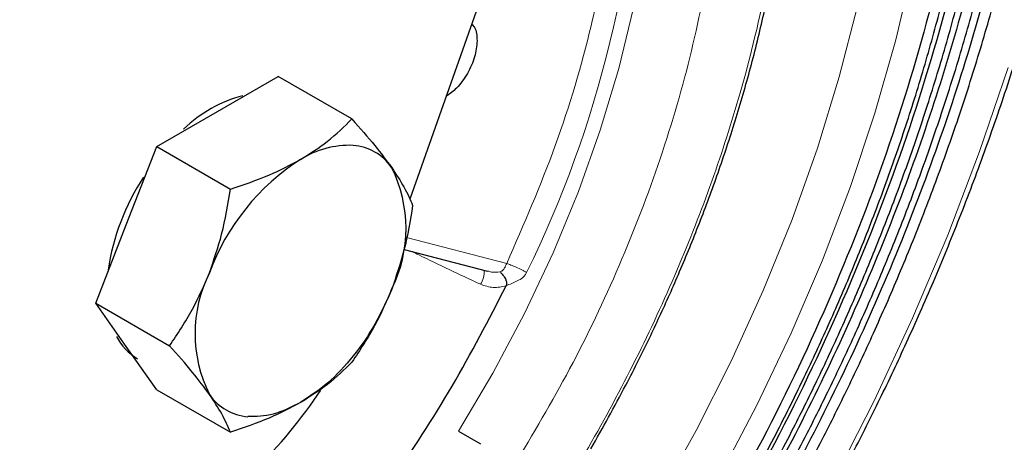
# Model space of a CAD drawing. Units: millimetres. Extents: x 0 to 210, y 0 to 297.
# Drawn here: x 131 to 134, y 91 to 92 of the extents above; entities that cross this region are included whole.
import ezdxf

# ---------------------------------------------------------------- set-up
doc = ezdxf.new("R2010")
doc.units = ezdxf.units.MM

msp = doc.modelspace()

# ---------------------------------------------------------------- linework, layer by layer
at = {"color": 7, "linetype": 'Continuous', "lineweight": 25}
for p, q in [((132.0878, 92.1341), (131.8758, 91.5356)), ((131.2622, 91.8152), (131.4562, 91.9272)), ((131.6914, 91.7914), (131.4562, 91.9272)), ((131.0684, 91.7033), (131.2622, 91.8152)), ((130.9714, 91.4532), (131.0684, 91.7033)), ((131.0684, 91.7033), (131.3036, 91.5675)), ((130.8745, 91.2035), (130.9714, 91.4532)), ((131.8581, 91.375), (132.1245, 91.3053)), ((130.8745, 91.2035), (131.1096, 91.0677)), ((130.9715, 91.0655), (130.8745, 91.2035)), ((131.0684, 90.9276), (130.9715, 91.0655)), ((131.0684, 90.9276), (131.3036, 90.7918)), ((132.0316, 90.7957), (132.1023, 90.7549))]:
    msp.add_line(p, q, dxfattribs=at)
at = {"color": 8, "linetype": 'Continuous', "lineweight": 18}
msp.add_line((131.8656, 91.4136), (132.1854, 91.3299), dxfattribs=at)
at = {"color": 8, "linetype": 'Continuous', "lineweight": 18, "flags": 128}
for points in [[(132.8642, 90.6506), (132.9837, 90.8777), (133.0935, 91.1083), (133.1931, 91.3413), (133.2822, 91.5756), (133.3602, 91.8101), (133.4269, 92.0438), (133.4819, 92.2756), (133.5249, 92.5043), (133.5558, 92.7289), (133.5743, 92.9483), (133.5805, 93.1616), (133.5743, 93.3678), (133.5558, 93.5658), (133.5249, 93.7547), (133.4819, 93.9337), (133.4269, 94.102), (133.3602, 94.2587), (133.2822, 94.4032), (133.2759, 94.4134)], [(133.1168, 94.2651), (133.1379, 94.231), (133.2132, 94.0904), (133.2771, 93.9374), (133.3292, 93.773), (133.3693, 93.5979), (133.3972, 93.4129), (133.4128, 93.219), (133.4159, 93.0172), (133.4065, 92.8085), (133.3848, 92.5939), (133.3508, 92.3745), (133.3047, 92.1513), (133.2466, 91.9255), (133.177, 91.6982), (133.0961, 91.4706), (133.0044, 91.2437), (132.9022, 91.0188), (132.7902, 90.7969), (132.6689, 90.5791)], [(132.6251, 93.1518), (132.6415, 93.0468), (132.6561, 92.8802), (132.6582, 92.7057), (132.6478, 92.5244), (132.625, 92.3375), (132.59, 92.1463), (132.543, 91.952), (132.4843, 91.756), (132.4142, 91.5595), (132.3334, 91.364), (132.2422, 91.1706), (132.1414, 90.9808), (132.0316, 90.7957)], [(133.7855, 91.9553), (133.6948, 91.688), (133.5931, 91.421), (133.4807, 91.1553), (133.358, 90.8919), (133.2254, 90.6317), (133.0835, 90.3756), (132.9327, 90.1247), (132.7736, 89.8797), (132.6068, 89.6417), (132.4329, 89.4115), (132.2526, 89.1899), (132.0664, 88.9778), (131.8751, 88.7758), (131.6793, 88.5848), (131.4799, 88.4055), (131.2774, 88.2384), (131.0727, 88.0843), (130.8665, 87.9436), (130.6595, 87.8169)]]:
    msp.add_lwpolyline(points, dxfattribs=at)
at = {"color": 8, "linetype": 'Continuous', "lineweight": 18}
for centre, radius, start, end in [((129.041, 92.8772), 3.5742, 333.8427, 358.9432), ((132.0323, 91.3072), 0.0817, 328.06, 0.5622)]:
    msp.add_arc(centre, radius, start, end, dxfattribs=at)
at = {"color": 7, "linetype": 'Continuous', "lineweight": 25}
for centre, radius, start, end in [((131.4495, 91.4553), 0.4235, 104.4732, 134.1602), ((131.6834, 91.4159), 0.2914, 87.6422, 122.3493), ((131.6826, 91.5431), 0.1646, 34.4414, 85.5479), ((131.9206, 91.0483), 0.729, 122.638, 159.7729), ((131.4305, 91.4422), 0.4336, 333.4364, 26.5636), ((131.6559, 91.1965), 0.7512, 146.9824, 171.3822), ((131.6245, 91.1064), 0.4336, 153.4364, 206.5636), ((131.0965, 91.1767), 0.175, 206.8807, 239.2899), ((130.3333, 91.7564), 1.508, 301.4839, 326.5788), ((131.3723, 91.0055), 0.1646, 214.4414, 265.5479)]:
    msp.add_arc(centre, radius, start, end, dxfattribs=at)
for points, knots in [([(133.5747, 94.2409), (133.5793, 94.2291), (133.6261, 94.1082), (133.6726, 93.8379), (133.709, 93.4345), (133.6934, 92.9979), (133.6318, 92.5409), (133.5238, 92.0696), (133.3716, 91.5919), (133.1769, 91.1161), (132.9457, 90.6479), (132.7629, 90.3515), (132.6714, 90.2033)], [0, 0, 0, 0, 0.0118753, 0.121667, 0.2314587, 0.3412503, 0.4510419, 0.5608336, 0.6706252, 0.7804168, 0.8902084, 1, 1, 1, 1]), ([(132.8837, 90.4914), (132.9276, 90.5693), (132.9889, 90.678), (133.0732, 90.8409), (133.1416, 90.9795), (133.2186, 91.1461), (133.2942, 91.322), (133.3674, 91.5069), (133.4363, 91.698), (133.4998, 91.8934), (133.557, 92.0915), (133.6071, 92.2909), (133.6496, 92.4906), (133.6841, 92.6895), (133.7102, 92.8866), (133.7278, 93.081), (133.7365, 93.272), (133.7363, 93.4588), (133.7271, 93.6407), (133.7089, 93.8172), (133.6811, 93.9871), (133.6533, 94.1189), (133.6317, 94.1911), (133.6255, 94.2116)], [0, 0, 0, 0, 0.061479, 0.085849, 0.126335, 0.168235, 0.213066, 0.25974, 0.307818, 0.356949, 0.406886, 0.457444, 0.508487, 0.559912, 0.611641, 0.663614, 0.715787, 0.768129, 0.82062, 0.87325, 0.92602, 0.97894, 1, 1, 1, 1]), ([(133.6798, 94.1803), (133.6988, 94.1006), (133.748, 93.8949), (133.7727, 93.5202), (133.7591, 93.0699), (133.6946, 92.5955), (133.5828, 92.1071), (133.425, 91.6118), (133.2231, 91.1186), (132.9855, 90.6371), (132.7983, 90.3334), (132.7058, 90.1834)], [0, 0, 0, 0, 0.073556, 0.189711, 0.305867, 0.422023, 0.538179, 0.654335, 0.77049, 0.886646, 1, 1, 1, 1]), ([(132.919, 90.471), (132.9638, 90.5503), (133.0262, 90.6611), (133.1122, 90.8269), (133.1821, 90.968), (133.2607, 91.1375), (133.3381, 91.3166), (133.4132, 91.5048), (133.4841, 91.6994), (133.5496, 91.8984), (133.6089, 92.1003), (133.6611, 92.3037), (133.7058, 92.5075), (133.7425, 92.7106), (133.7708, 92.9121), (133.7906, 93.111), (133.8016, 93.3066), (133.8036, 93.4982), (133.7967, 93.6851), (133.7803, 93.8664), (133.759, 94.0221), (133.7393, 94.1141), (133.7316, 94.1504)], [0, 0, 0, 0, 0.064005, 0.089365, 0.131501, 0.175109, 0.221771, 0.270354, 0.320403, 0.371554, 0.423546, 0.476191, 0.529345, 0.582901, 0.636776, 0.69091, 0.745253, 0.799774, 0.854449, 0.909266, 0.964224, 1, 1, 1, 1]), ([(133.7851, 94.1195), (133.7906, 94.092), (133.814, 93.9752), (133.8327, 93.7516), (133.8404, 93.4509), (133.824, 93.1362), (133.7855, 92.8117), (133.7247, 92.4791), (133.6421, 92.1411), (133.5384, 91.8001), (133.4143, 91.4585), (133.2707, 91.1189), (133.1084, 90.7839), (132.9299, 90.4549), (132.7977, 90.2439), (132.7316, 90.1384)], [0, 0, 0, 0, 0.024963, 0.106216, 0.187469, 0.268722, 0.349975, 0.431228, 0.512481, 0.593734, 0.674988, 0.756241, 0.837494, 0.918747, 1, 1, 1, 1]), ([(132.9591, 90.4478), (133.0047, 90.5286), (133.0683, 90.6413), (133.1558, 90.81), (133.2271, 90.9535), (133.3075, 91.126), (133.3866, 91.3081), (133.4635, 91.4996), (133.5364, 91.6977), (133.6039, 91.9003), (133.6652, 92.1059), (133.7196, 92.3132), (133.7664, 92.5209), (133.8052, 92.7282), (133.8357, 92.9339), (133.8577, 93.1373), (133.8708, 93.3375), (133.875, 93.5337), (133.8704, 93.7256), (133.8556, 93.9113), (133.8424, 94.0338), (133.8316, 94.0922), (133.8315, 94.0927)], [0, 0, 0, 0, 0.066336, 0.092609, 0.136265, 0.181449, 0.229798, 0.280142, 0.332009, 0.385021, 0.43891, 0.49348, 0.548583, 0.604106, 0.659964, 0.716092, 0.772441, 0.828975, 0.885668, 0.942507, 0.999486, 1, 1, 1, 1]), ([(133.8816, 94.0638), (133.8903, 93.989), (133.9105, 93.8163), (133.9146, 93.5272), (133.8986, 93.2025), (133.8585, 92.8667), (133.7957, 92.5228), (133.7103, 92.1732), (133.603, 91.8205), (133.4746, 91.4672), (133.3262, 91.116), (133.1583, 90.7695), (132.9737, 90.4293), (132.837, 90.2111), (132.7686, 90.1019)], [0, 0, 0, 0, 0.065012, 0.150011, 0.23501, 0.320009, 0.405008, 0.490007, 0.575006, 0.660005, 0.745003, 0.830002, 0.915001, 1, 1, 1, 1]), ([(133.0037, 90.4221), (133.0501, 90.5042), (133.1148, 90.6189), (133.204, 90.7904), (133.2767, 90.9363), (133.3586, 91.1116), (133.4395, 91.2968), (133.5183, 91.4915), (133.593, 91.6929), (133.6625, 91.899), (133.7258, 92.1083), (133.7822, 92.3194), (133.8311, 92.5311), (133.8721, 92.7424), (133.9048, 92.9523), (133.9289, 93.1599), (133.9441, 93.3646), (133.9506, 93.5655), (133.9476, 93.7616), (133.9391, 93.9198), (133.9283, 94.01), (133.9248, 94.0389)], [0, 0, 0, 0, 0.068435, 0.0955297, 0.1405533, 0.1871535, 0.237021, 0.2889493, 0.3424518, 0.3971399, 0.4527378, 0.5090417, 0.5658994, 0.6231952, 0.6808406, 0.7387677, 0.796925, 0.8552742, 0.9137883, 0.9724508, 1, 1, 1, 1]), ([(133.0956, 90.369), (133.1432, 90.4533), (133.2099, 90.5714), (133.3024, 90.7484), (133.3783, 90.8999), (133.4643, 91.0821), (133.5494, 91.2748), (133.6326, 91.4776), (133.712, 91.6876), (133.7863, 91.9028), (133.8545, 92.1216), (133.9158, 92.3427), (133.9697, 92.5649), (134.0156, 92.7871), (134.0532, 93.0085), (134.0822, 93.2282), (134.1024, 93.4455), (134.1128, 93.6591), (134.1157, 93.8213), (134.112, 93.9104), (134.1111, 93.9313)], [0, 0, 0, 0, 0.072287, 0.101288, 0.149437, 0.199336, 0.252779, 0.308468, 0.365876, 0.424586, 0.484302, 0.544807, 0.605937, 0.667568, 0.729608, 0.791981, 0.854632, 0.917517, 0.980602, 1, 1, 1, 1]), ([(132.4543, 90.7392), (132.4921, 90.8064), (132.5449, 90.9004), (132.6167, 91.0416), (132.6749, 91.1623), (132.7396, 91.3074), (132.8022, 91.4606), (132.8616, 91.6213), (132.9163, 91.787), (132.9651, 91.9558), (133.0071, 92.1263), (133.0418, 92.2971), (133.0686, 92.4671), (133.0872, 92.6352), (133.0973, 92.8005), (133.0987, 92.9621), (133.0913, 93.1193), (133.075, 93.2712), (133.0498, 93.4174), (133.0154, 93.5569), (132.9751, 93.6831), (132.942, 93.7586), (132.9269, 93.7931)], [0, 0, 0, 0, 0.063055, 0.088261, 0.130093, 0.17339, 0.219705, 0.267901, 0.317518, 0.368191, 0.41966, 0.471739, 0.524288, 0.577204, 0.630414, 0.683863, 0.737519, 0.791362, 0.845386, 0.899604, 0.954044, 1, 1, 1, 1]), ([(132.0736, 92.0941), (132.077, 92.0908), (132.0888, 92.0794), (132.0901, 92.057), (132.091, 92.0411)], [0, 0, 0, 0, 0.2893067, 1, 1, 1, 1]), ([(132.091, 92.0411), (132.0894, 92.0241), (132.0862, 91.9901), (132.0617, 91.9356), (132.0287, 91.8894), (132.0032, 91.8711), (131.9917, 91.8628)], [0, 0, 0, 0, 0.260816, 0.521631, 0.782447, 1, 1, 1, 1]), ([(131.5275, 91.6622), (131.5572, 91.6809), (131.6199, 91.7205), (131.6667, 91.767), (131.6914, 91.7914)], [0, 0, 0, 0, 0.472986, 1, 1, 1, 1]), ([(131.6914, 91.7914), (131.7169, 91.7626), (131.7655, 91.7077), (131.8013, 91.6592), (131.8184, 91.6362)], [0, 0, 0, 0, 0.5241889, 1, 1, 1, 1]), ([(131.3036, 91.5675), (131.3457, 91.5817), (131.4262, 91.6087), (131.4948, 91.6449), (131.5275, 91.6622)], [0, 0, 0, 0, 0.524189, 1, 1, 1, 1]), ([(131.8184, 91.6362), (131.8325, 91.6148), (131.8624, 91.5698), (131.8774, 91.5343), (131.8853, 91.5155)], [0, 0, 0, 0, 0.4729863, 1, 1, 1, 1]), ([(131.2366, 91.3003), (131.2508, 91.3412), (131.2807, 91.4275), (131.2957, 91.5192), (131.3036, 91.5675)], [0, 0, 0, 0, 0.472986, 1, 1, 1, 1]), ([(131.8853, 91.5155), (131.8775, 91.4675), (131.8625, 91.3758), (131.8326, 91.2894), (131.8184, 91.2483)], [0, 0, 0, 0, 0.524189, 1, 1, 1, 1]), ([(131.1096, 91.0677), (131.1351, 91.1056), (131.1838, 91.1779), (131.2196, 91.2608), (131.2366, 91.3003)], [0, 0, 0, 0, 0.524189, 1, 1, 1, 1]), ([(132.1655, 91.3027), (132.1665, 91.3013), (132.1684, 91.2985), (132.1749, 91.2918), (132.1794, 91.2853), (132.1819, 91.2802), (132.1835, 91.2765), (132.1849, 91.2713), (132.1854, 91.2643), (132.1844, 91.2611), (132.1838, 91.2592)], [0, 0, 0, 0, 0.173507, 0.339221, 0.619247, 0.622417, 0.650847, 0.833431, 0.900684, 1, 1, 1, 1]), ([(131.8183, 91.2483), (131.8018, 91.2107), (131.7686, 91.1354), (131.6971, 91.033), (131.6155, 90.9449), (131.5568, 90.906), (131.5275, 90.8865)], [0, 0, 0, 0, 0.249999, 0.499999, 0.749999, 1, 1, 1, 1]), ([(131.8184, 91.2483), (131.8014, 91.209), (131.7656, 91.1261), (131.717, 91.0538), (131.6914, 91.0157)], [0, 0, 0, 0, 0.472986, 1, 1, 1, 1]), ([(131.2366, 90.9125), (131.2197, 90.9354), (131.1839, 90.9838), (131.1353, 91.0388), (131.1096, 91.0677)], [0, 0, 0, 0, 0.4729863, 1, 1, 1, 1]), ([(131.6914, 91.0157), (131.6669, 90.9914), (131.6201, 90.9449), (131.5573, 90.9053), (131.5275, 90.8865)], [0, 0, 0, 0, 0.52419, 1, 1, 1, 1]), ([(131.3036, 90.7918), (131.2957, 90.8105), (131.2807, 90.846), (131.2508, 90.891), (131.2366, 90.9125)], [0, 0, 0, 0, 0.5241889, 1, 1, 1, 1]), ([(131.5275, 90.8865), (131.495, 90.8693), (131.4264, 90.8331), (131.3459, 90.8061), (131.3036, 90.7918)], [0, 0, 0, 0, 0.472986, 1, 1, 1, 1]), ([(131.5275, 90.8865), (131.498, 90.8717), (131.4391, 90.8423), (131.3861, 90.8417), (131.3596, 90.8415)], [0, 0, 0, 0, 0.500001, 1, 1, 1, 1])]:
    msp.add_open_spline(points, degree=3, knots=knots, dxfattribs=at)
at = {"color": 8, "linetype": 'Continuous', "lineweight": 18}
for points, knots in [([(132.9121, 93.7588), (132.9183, 93.7469), (132.9639, 93.6596), (133.0205, 93.4699), (133.0725, 93.1902), (133.0884, 92.8897), (133.0722, 92.5711), (133.0219, 92.2312), (132.9425, 91.9019), (132.843, 91.5917), (132.7314, 91.3066), (132.5996, 91.0218), (132.449, 90.742), (132.282, 90.4717), (132.1013, 90.2152), (131.9101, 89.976), (131.6913, 89.7346), (131.4458, 89.5018), (131.1767, 89.2862), (130.9971, 89.1752), (130.9088, 89.1206)], [0, 0, 0, 0, 0.010375, 0.076049, 0.139929, 0.201884, 0.263844, 0.327723, 0.393394, 0.444333, 0.496076, 0.548369, 0.600942, 0.653515, 0.705809, 0.757552, 0.80849, 0.874165, 0.938043, 1, 1, 1, 1]), ([(130.9088, 89.1206), (130.8204, 89.0732), (130.6409, 88.9769), (130.3718, 88.8818), (130.1262, 88.8311), (129.9074, 88.8199), (129.7162, 88.8383), (129.5355, 88.8862), (129.3685, 88.9637), (129.2179, 89.0696), (129.0861, 89.2021), (128.9746, 89.3585), (128.875, 89.5537), (128.7956, 89.7915), (128.7453, 90.0732), (128.729, 90.3732), (128.7453, 90.6919), (128.7956, 91.0317), (128.875, 91.3611), (128.9746, 91.6713), (129.0861, 91.9564), (129.2179, 92.2412), (129.3685, 92.5209), (129.5355, 92.7912), (129.7162, 93.0479), (129.9075, 93.2865), (130.1082, 93.5106), (130.2494, 93.6403), (130.3209, 93.706)], [0, 0, 0, 0, 0.042527, 0.086372, 0.131447, 0.16641, 0.201925, 0.237817, 0.273902, 0.309987, 0.345879, 0.381394, 0.416357, 0.461434, 0.505279, 0.547804, 0.590331, 0.634176, 0.679251, 0.714213, 0.749728, 0.785621, 0.821706, 0.85779, 0.893683, 0.929198, 0.964161, 1, 1, 1, 1]), ([(132.8241, 93.2293), (132.8394, 93.1421), (132.8703, 92.9654), (132.8746, 92.6671), (132.8459, 92.3468), (132.7807, 92.0098), (132.6811, 91.6658), (132.5496, 91.3247), (132.3931, 90.9939), (132.2691, 90.7859), (132.2079, 90.6832)], [0, 0, 0, 0, 0.1211037, 0.2454865, 0.3721558, 0.5, 0.6278442, 0.7545135, 0.8788963, 1, 1, 1, 1]), ([(132.1854, 91.3299), (132.24, 91.4551), (132.3498, 91.7073), (132.4496, 92.0477), (132.5089, 92.3393), (132.5397, 92.5822), (132.5425, 92.7348), (132.5439, 92.8108)], [0, 0, 0, 0, 0.248275, 0.499847, 0.667617, 0.83442, 1, 1, 1, 1]), ([(131.8845, 91.3681), (131.8914, 91.3647), (131.9611, 91.3301), (132.035, 91.2954), (132.1016, 91.264)], [0, 0, 0, 0, 0.099041, 1, 1, 1, 1]), ([(132.1635, 91.3039), (132.165, 91.3043), (132.1678, 91.3052), (132.1727, 91.3079), (132.1762, 91.3116), (132.1787, 91.3155), (132.1799, 91.318), (132.1821, 91.3224), (132.1838, 91.3264), (132.1854, 91.3299)], [0, 0, 0, 0, 0.113489, 0.222265, 0.450851, 0.569469, 0.651726, 0.700939, 1, 1, 1, 1]), ([(132.1248, 91.3062), (132.129, 91.3049), (132.1415, 91.3009), (132.1547, 91.3027), (132.1635, 91.3039)], [0, 0, 0, 0, 0.333201, 1, 1, 1, 1]), ([(132.1635, 91.3039), (132.1638, 91.3037), (132.1642, 91.3032), (132.1651, 91.3029), (132.1655, 91.3027)], [0, 0, 0, 0, 0.5621127, 1, 1, 1, 1]), ([(132.1838, 91.2592), (132.1957, 91.2639), (132.2136, 91.2709), (132.2339, 91.2822), (132.2439, 91.2921), (132.2474, 91.2985), (132.2491, 91.3015)], [0, 0, 0, 0, 0.499168, 0.748978, 0.879651, 1, 1, 1, 1]), ([(132.1016, 91.264), (132.1152, 91.2593), (132.1421, 91.2498), (132.17, 91.2561), (132.1838, 91.2592)], [0, 0, 0, 0, 0.503456, 1, 1, 1, 1])]:
    msp.add_open_spline(points, degree=3, knots=knots, dxfattribs=at)
msp.add_open_spline([(132.2491, 91.3015), (132.2441, 91.3043), (132.234, 91.3099), (132.2157, 91.3185), (132.1981, 91.3258), (132.1896, 91.3285), (132.1854, 91.3299)], degree=3, dxfattribs=at)
at = {"color": 7, "linetype": 'Continuous', "lineweight": 25}
msp.add_open_spline([(131.3611, 90.0941), (131.4406, 90.1777), (131.5995, 90.345), (131.8172, 90.6313), (132.0168, 90.9361), (132.1282, 91.1515), (132.1838, 91.2592)], degree=3, dxfattribs=at)

doc.saveas('drawing.dxf')
